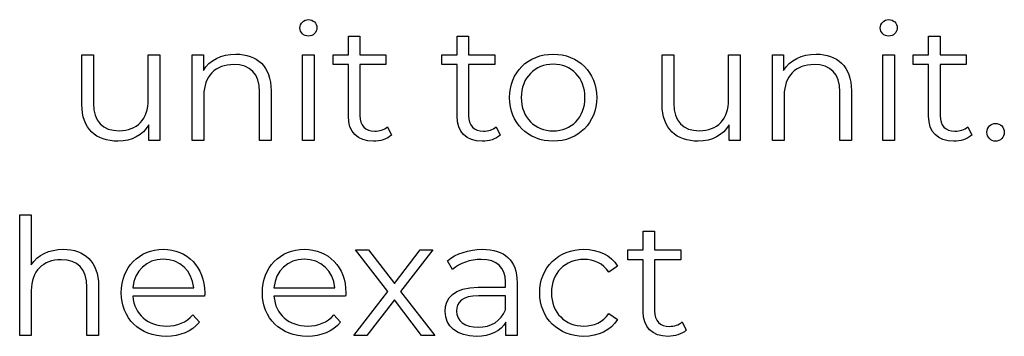
# Model space of a CAD drawing. Units: millimetres. Extents: x -412 to 1142, y 390 to 849.
# Drawn here: x 697 to 748, y 588 to 604 of the extents above; entities that cross this region are included whole.
import ezdxf

# ---------------------------------------------------------------- set-up
doc = ezdxf.new("R2010")
doc.units = ezdxf.units.MM
doc.header["$MEASUREMENT"] = 0
doc.layers.add('layer 1', color=7, linetype='Continuous')

msp = doc.modelspace()

# ---------------------------------------------------------------- linework, layer by layer
at = {"layer": 'layer 1'}
for points, knots in [([(712.274, 603.278), (712.528, 603.278), (712.715, 603.472), (712.715, 603.719), (712.715, 603.719), (712.715, 603.947), (712.521, 604.134), (712.274, 604.134), (712.274, 604.134), (712.029, 604.134), (711.835, 603.937), (711.835, 603.709), (711.835, 603.709), (711.835, 603.472), (712.029, 603.278), (712.274, 603.278)], [0, 0, 0, 0, 0.2, 0.2, 0.2, 0.2, 0.4, 0.4, 0.4, 0.4, 0.6, 0.6, 0.6, 0.6, 1, 1, 1, 1]), ([(742.403, 603.278), (742.658, 603.278), (742.845, 603.472), (742.845, 603.719), (742.845, 603.719), (742.845, 603.947), (742.65, 604.134), (742.403, 604.134), (742.403, 604.134), (742.159, 604.134), (741.965, 603.937), (741.965, 603.709), (741.965, 603.709), (741.965, 603.472), (742.159, 603.278), (742.403, 603.278)], [0, 0, 0, 0, 0.2, 0.2, 0.2, 0.2, 0.4, 0.4, 0.4, 0.4, 0.6, 0.6, 0.6, 0.6, 1, 1, 1, 1]), ([(716.376, 598.56), (716.208, 598.406), (715.961, 598.332), (715.717, 598.332), (715.717, 598.332), (715.218, 598.332), (714.947, 598.62), (714.947, 599.142), (714.947, 599.142), (714.947, 599.142), (714.947, 601.799), (714.947, 601.799), (714.947, 601.799), (714.947, 601.799), (716.302, 601.799), (716.302, 601.799), (716.302, 601.799), (716.302, 601.799), (716.302, 602.307), (716.302, 602.307), (716.302, 602.307), (716.302, 602.307), (714.947, 602.307), (714.947, 602.307), (714.947, 602.307), (714.947, 602.307), (714.947, 603.278), (714.947, 603.278), (714.947, 603.278), (714.947, 603.278), (714.348, 603.278), (714.348, 603.278), (714.348, 603.278), (714.348, 603.278), (714.348, 602.307), (714.348, 602.307), (714.348, 602.307), (714.348, 602.307), (713.552, 602.307), (713.552, 602.307), (713.552, 602.307), (713.552, 602.307), (713.552, 601.799), (713.552, 601.799), (713.552, 601.799), (713.552, 601.799), (714.348, 601.799), (714.348, 601.799), (714.348, 601.799), (714.348, 601.799), (714.348, 599.109), (714.348, 599.109), (714.348, 599.109), (714.348, 598.289), (714.813, 597.814), (715.649, 597.814), (715.649, 597.814), (715.997, 597.814), (716.352, 597.917), (716.587, 598.128), (716.587, 598.128), (716.587, 598.128), (716.376, 598.56), (716.376, 598.56)], [0, 0, 0, 0, 0.058824, 0.058824, 0.058824, 0.058824, 0.117647, 0.117647, 0.117647, 0.117647, 0.176471, 0.176471, 0.176471, 0.176471, 0.235294, 0.235294, 0.235294, 0.235294, 0.294118, 0.294118, 0.294118, 0.294118, 0.352941, 0.352941, 0.352941, 0.352941, 0.411765, 0.411765, 0.411765, 0.411765, 0.470588, 0.470588, 0.470588, 0.470588, 0.529412, 0.529412, 0.529412, 0.529412, 0.588235, 0.588235, 0.588235, 0.588235, 0.647059, 0.647059, 0.647059, 0.647059, 0.705882, 0.705882, 0.705882, 0.705882, 0.764706, 0.764706, 0.764706, 0.764706, 0.823529, 0.823529, 0.823529, 0.823529, 0.882353, 0.882353, 0.882353, 0.882353, 1, 1, 1, 1]), ([(722.024, 598.56), (721.856, 598.406), (721.609, 598.332), (721.365, 598.332), (721.365, 598.332), (720.866, 598.332), (720.595, 598.62), (720.595, 599.142), (720.595, 599.142), (720.595, 599.142), (720.595, 601.799), (720.595, 601.799), (720.595, 601.799), (720.595, 601.799), (721.95, 601.799), (721.95, 601.799), (721.95, 601.799), (721.95, 601.799), (721.95, 602.307), (721.95, 602.307), (721.95, 602.307), (721.95, 602.307), (720.595, 602.307), (720.595, 602.307), (720.595, 602.307), (720.595, 602.307), (720.595, 603.278), (720.595, 603.278), (720.595, 603.278), (720.595, 603.278), (719.996, 603.278), (719.996, 603.278), (719.996, 603.278), (719.996, 603.278), (719.996, 602.307), (719.996, 602.307), (719.996, 602.307), (719.996, 602.307), (719.2, 602.307), (719.2, 602.307), (719.2, 602.307), (719.2, 602.307), (719.2, 601.799), (719.2, 601.799), (719.2, 601.799), (719.2, 601.799), (719.996, 601.799), (719.996, 601.799), (719.996, 601.799), (719.996, 601.799), (719.996, 599.109), (719.996, 599.109), (719.996, 599.109), (719.996, 598.289), (720.461, 597.814), (721.298, 597.814), (721.298, 597.814), (721.645, 597.814), (722, 597.917), (722.235, 598.128), (722.235, 598.128), (722.235, 598.128), (722.024, 598.56), (722.024, 598.56)], [0, 0, 0, 0, 0.058824, 0.058824, 0.058824, 0.058824, 0.117647, 0.117647, 0.117647, 0.117647, 0.176471, 0.176471, 0.176471, 0.176471, 0.235294, 0.235294, 0.235294, 0.235294, 0.294118, 0.294118, 0.294118, 0.294118, 0.352941, 0.352941, 0.352941, 0.352941, 0.411765, 0.411765, 0.411765, 0.411765, 0.470588, 0.470588, 0.470588, 0.470588, 0.529412, 0.529412, 0.529412, 0.529412, 0.588235, 0.588235, 0.588235, 0.588235, 0.647059, 0.647059, 0.647059, 0.647059, 0.705882, 0.705882, 0.705882, 0.705882, 0.764706, 0.764706, 0.764706, 0.764706, 0.823529, 0.823529, 0.823529, 0.823529, 0.882353, 0.882353, 0.882353, 0.882353, 1, 1, 1, 1]), ([(746.505, 598.56), (746.338, 598.406), (746.091, 598.332), (745.846, 598.332), (745.846, 598.332), (745.347, 598.332), (745.076, 598.62), (745.076, 599.142), (745.076, 599.142), (745.076, 599.142), (745.076, 601.799), (745.076, 601.799), (745.076, 601.799), (745.076, 601.799), (746.431, 601.799), (746.431, 601.799), (746.431, 601.799), (746.431, 601.799), (746.431, 602.307), (746.431, 602.307), (746.431, 602.307), (746.431, 602.307), (745.076, 602.307), (745.076, 602.307), (745.076, 602.307), (745.076, 602.307), (745.076, 603.278), (745.076, 603.278), (745.076, 603.278), (745.076, 603.278), (744.477, 603.278), (744.477, 603.278), (744.477, 603.278), (744.477, 603.278), (744.477, 602.307), (744.477, 602.307), (744.477, 602.307), (744.477, 602.307), (743.681, 602.307), (743.681, 602.307), (743.681, 602.307), (743.681, 602.307), (743.681, 601.799), (743.681, 601.799), (743.681, 601.799), (743.681, 601.799), (744.477, 601.799), (744.477, 601.799), (744.477, 601.799), (744.477, 601.799), (744.477, 599.109), (744.477, 599.109), (744.477, 599.109), (744.477, 598.289), (744.942, 597.814), (745.779, 597.814), (745.779, 597.814), (746.127, 597.814), (746.481, 597.917), (746.716, 598.128), (746.716, 598.128), (746.716, 598.128), (746.505, 598.56), (746.505, 598.56)], [0, 0, 0, 0, 0.058824, 0.058824, 0.058824, 0.058824, 0.117647, 0.117647, 0.117647, 0.117647, 0.176471, 0.176471, 0.176471, 0.176471, 0.235294, 0.235294, 0.235294, 0.235294, 0.294118, 0.294118, 0.294118, 0.294118, 0.352941, 0.352941, 0.352941, 0.352941, 0.411765, 0.411765, 0.411765, 0.411765, 0.470588, 0.470588, 0.470588, 0.470588, 0.529412, 0.529412, 0.529412, 0.529412, 0.588235, 0.588235, 0.588235, 0.588235, 0.647059, 0.647059, 0.647059, 0.647059, 0.705882, 0.705882, 0.705882, 0.705882, 0.764706, 0.764706, 0.764706, 0.764706, 0.823529, 0.823529, 0.823529, 0.823529, 0.882353, 0.882353, 0.882353, 0.882353, 1, 1, 1, 1]), ([(703.962, 602.307), (703.962, 602.307), (703.962, 599.972), (703.962, 599.972), (703.962, 599.972), (703.962, 598.958), (703.38, 598.356), (702.447, 598.356), (702.447, 598.356), (701.603, 598.356), (701.112, 598.838), (701.112, 599.785), (701.112, 599.785), (701.112, 599.785), (701.112, 602.307), (701.112, 602.307), (701.112, 602.307), (701.112, 602.307), (700.512, 602.307), (700.512, 602.307), (700.512, 602.307), (700.512, 602.307), (700.512, 599.727), (700.512, 599.727), (700.512, 599.727), (700.512, 598.449), (701.256, 597.814), (702.39, 597.814), (702.39, 597.814), (703.099, 597.814), (703.675, 598.128), (703.989, 598.67), (703.989, 598.67), (703.989, 598.67), (703.989, 597.857), (703.989, 597.857), (703.989, 597.857), (703.989, 597.857), (704.562, 597.857), (704.562, 597.857), (704.562, 597.857), (704.562, 597.857), (704.562, 602.307), (704.562, 602.307), (704.562, 602.307), (704.562, 602.307), (703.962, 602.307), (703.962, 602.307)], [0, 0, 0, 0, 0.076923, 0.076923, 0.076923, 0.076923, 0.153846, 0.153846, 0.153846, 0.153846, 0.230769, 0.230769, 0.230769, 0.230769, 0.307692, 0.307692, 0.307692, 0.307692, 0.384615, 0.384615, 0.384615, 0.384615, 0.461538, 0.461538, 0.461538, 0.461538, 0.538462, 0.538462, 0.538462, 0.538462, 0.615385, 0.615385, 0.615385, 0.615385, 0.692308, 0.692308, 0.692308, 0.692308, 0.769231, 0.769231, 0.769231, 0.769231, 0.846154, 0.846154, 0.846154, 0.846154, 1, 1, 1, 1]), ([(708.512, 602.34), (707.743, 602.34), (707.141, 602.026), (706.82, 601.484), (706.82, 601.484), (706.82, 601.484), (706.82, 602.307), (706.82, 602.307), (706.82, 602.307), (706.82, 602.307), (706.245, 602.307), (706.245, 602.307), (706.245, 602.307), (706.245, 602.307), (706.245, 597.857), (706.245, 597.857), (706.245, 597.857), (706.245, 597.857), (706.846, 597.857), (706.846, 597.857), (706.846, 597.857), (706.846, 597.857), (706.846, 600.192), (706.846, 600.192), (706.846, 600.192), (706.846, 601.206), (707.446, 601.799), (708.402, 601.799), (708.402, 601.799), (709.248, 601.799), (709.738, 601.317), (709.738, 600.377), (709.738, 600.377), (709.738, 600.377), (709.738, 597.857), (709.738, 597.857), (709.738, 597.857), (709.738, 597.857), (710.339, 597.857), (710.339, 597.857), (710.339, 597.857), (710.339, 597.857), (710.339, 600.437), (710.339, 600.437), (710.339, 600.437), (710.339, 601.715), (709.594, 602.34), (708.512, 602.34)], [0, 0, 0, 0, 0.076923, 0.076923, 0.076923, 0.076923, 0.153846, 0.153846, 0.153846, 0.153846, 0.230769, 0.230769, 0.230769, 0.230769, 0.307692, 0.307692, 0.307692, 0.307692, 0.384615, 0.384615, 0.384615, 0.384615, 0.461538, 0.461538, 0.461538, 0.461538, 0.538462, 0.538462, 0.538462, 0.538462, 0.615385, 0.615385, 0.615385, 0.615385, 0.692308, 0.692308, 0.692308, 0.692308, 0.769231, 0.769231, 0.769231, 0.769231, 0.846154, 0.846154, 0.846154, 0.846154, 1, 1, 1, 1]), ([(711.969, 597.857), (711.969, 597.857), (712.571, 597.857), (712.571, 597.857), (712.571, 597.857), (712.571, 597.857), (712.571, 602.307), (712.571, 602.307), (712.571, 602.307), (712.571, 602.307), (711.969, 602.307), (711.969, 602.307), (711.969, 602.307), (711.969, 602.307), (711.969, 597.857), (711.969, 597.857)], [0, 0, 0, 0, 0.2, 0.2, 0.2, 0.2, 0.4, 0.4, 0.4, 0.4, 0.6, 0.6, 0.6, 0.6, 1, 1, 1, 1]), ([(724.984, 597.814), (726.286, 597.814), (727.242, 598.761), (727.242, 600.082), (727.242, 600.082), (727.242, 601.401), (726.286, 602.34), (724.984, 602.34), (724.984, 602.34), (723.68, 602.34), (722.716, 601.401), (722.716, 600.082), (722.716, 600.082), (722.716, 598.761), (723.68, 597.814), (724.984, 597.814)], [0, 0, 0, 0, 0.2, 0.2, 0.2, 0.2, 0.4, 0.4, 0.4, 0.4, 0.6, 0.6, 0.6, 0.6, 1, 1, 1, 1]), ([(734.092, 602.307), (734.092, 602.307), (734.092, 599.972), (734.092, 599.972), (734.092, 599.972), (734.092, 598.958), (733.509, 598.356), (732.577, 598.356), (732.577, 598.356), (731.733, 598.356), (731.241, 598.838), (731.241, 599.785), (731.241, 599.785), (731.241, 599.785), (731.241, 602.307), (731.241, 602.307), (731.241, 602.307), (731.241, 602.307), (730.642, 602.307), (730.642, 602.307), (730.642, 602.307), (730.642, 602.307), (730.642, 599.727), (730.642, 599.727), (730.642, 599.727), (730.642, 598.449), (731.385, 597.814), (732.519, 597.814), (732.519, 597.814), (733.229, 597.814), (733.804, 598.128), (734.118, 598.67), (734.118, 598.67), (734.118, 598.67), (734.118, 597.857), (734.118, 597.857), (734.118, 597.857), (734.118, 597.857), (734.691, 597.857), (734.691, 597.857), (734.691, 597.857), (734.691, 597.857), (734.691, 602.307), (734.691, 602.307), (734.691, 602.307), (734.691, 602.307), (734.092, 602.307), (734.092, 602.307)], [0, 0, 0, 0, 0.076923, 0.076923, 0.076923, 0.076923, 0.153846, 0.153846, 0.153846, 0.153846, 0.230769, 0.230769, 0.230769, 0.230769, 0.307692, 0.307692, 0.307692, 0.307692, 0.384615, 0.384615, 0.384615, 0.384615, 0.461538, 0.461538, 0.461538, 0.461538, 0.538462, 0.538462, 0.538462, 0.538462, 0.615385, 0.615385, 0.615385, 0.615385, 0.692308, 0.692308, 0.692308, 0.692308, 0.769231, 0.769231, 0.769231, 0.769231, 0.846154, 0.846154, 0.846154, 0.846154, 1, 1, 1, 1]), ([(738.642, 602.34), (737.872, 602.34), (737.271, 602.026), (736.949, 601.484), (736.949, 601.484), (736.949, 601.484), (736.949, 602.307), (736.949, 602.307), (736.949, 602.307), (736.949, 602.307), (736.374, 602.307), (736.374, 602.307), (736.374, 602.307), (736.374, 602.307), (736.374, 597.857), (736.374, 597.857), (736.374, 597.857), (736.374, 597.857), (736.976, 597.857), (736.976, 597.857), (736.976, 597.857), (736.976, 597.857), (736.976, 600.192), (736.976, 600.192), (736.976, 600.192), (736.976, 601.206), (737.575, 601.799), (738.532, 601.799), (738.532, 601.799), (739.378, 601.799), (739.867, 601.317), (739.867, 600.377), (739.867, 600.377), (739.867, 600.377), (739.867, 597.857), (739.867, 597.857), (739.867, 597.857), (739.867, 597.857), (740.469, 597.857), (740.469, 597.857), (740.469, 597.857), (740.469, 597.857), (740.469, 600.437), (740.469, 600.437), (740.469, 600.437), (740.469, 601.715), (739.723, 602.34), (738.642, 602.34)], [0, 0, 0, 0, 0.076923, 0.076923, 0.076923, 0.076923, 0.153846, 0.153846, 0.153846, 0.153846, 0.230769, 0.230769, 0.230769, 0.230769, 0.307692, 0.307692, 0.307692, 0.307692, 0.384615, 0.384615, 0.384615, 0.384615, 0.461538, 0.461538, 0.461538, 0.461538, 0.538462, 0.538462, 0.538462, 0.538462, 0.615385, 0.615385, 0.615385, 0.615385, 0.692308, 0.692308, 0.692308, 0.692308, 0.769231, 0.769231, 0.769231, 0.769231, 0.846154, 0.846154, 0.846154, 0.846154, 1, 1, 1, 1]), ([(742.099, 597.857), (742.099, 597.857), (742.701, 597.857), (742.701, 597.857), (742.701, 597.857), (742.701, 597.857), (742.701, 602.307), (742.701, 602.307), (742.701, 602.307), (742.701, 602.307), (742.099, 602.307), (742.099, 602.307), (742.099, 602.307), (742.099, 602.307), (742.099, 597.857), (742.099, 597.857)], [0, 0, 0, 0, 0.2, 0.2, 0.2, 0.2, 0.4, 0.4, 0.4, 0.4, 0.6, 0.6, 0.6, 0.6, 1, 1, 1, 1]), ([(724.984, 598.349), (724.037, 598.349), (723.325, 599.042), (723.325, 600.082), (723.325, 600.082), (723.325, 601.122), (724.037, 601.815), (724.984, 601.815), (724.984, 601.815), (725.931, 601.815), (726.633, 601.122), (726.633, 600.082), (726.633, 600.082), (726.633, 599.042), (725.931, 598.349), (724.984, 598.349)], [0, 0, 0, 0, 0.2, 0.2, 0.2, 0.2, 0.4, 0.4, 0.4, 0.4, 0.6, 0.6, 0.6, 0.6, 1, 1, 1, 1]), ([(747.951, 597.814), (748.195, 597.814), (748.406, 598.018), (748.406, 598.279), (748.406, 598.279), (748.406, 598.543), (748.195, 598.737), (747.951, 598.737), (747.951, 598.737), (747.706, 598.737), (747.502, 598.543), (747.502, 598.279), (747.502, 598.279), (747.502, 598.018), (747.706, 597.814), (747.951, 597.814)], [0, 0, 0, 0, 0.2, 0.2, 0.2, 0.2, 0.4, 0.4, 0.4, 0.4, 0.6, 0.6, 0.6, 0.6, 1, 1, 1, 1]), ([(699.552, 592.191), (698.8, 592.191), (698.215, 591.894), (697.886, 591.379), (697.886, 591.379), (697.886, 591.379), (697.886, 593.985), (697.886, 593.985), (697.886, 593.985), (697.886, 593.985), (697.284, 593.985), (697.284, 593.985), (697.284, 593.985), (697.284, 593.985), (697.284, 587.708), (697.284, 587.708), (697.284, 587.708), (697.284, 587.708), (697.886, 587.708), (697.886, 587.708), (697.886, 587.708), (697.886, 587.708), (697.886, 590.043), (697.886, 590.043), (697.886, 590.043), (697.886, 591.057), (698.486, 591.65), (699.442, 591.65), (699.442, 591.65), (700.288, 591.65), (700.777, 591.168), (700.777, 590.228), (700.777, 590.228), (700.777, 590.228), (700.777, 587.708), (700.777, 587.708), (700.777, 587.708), (700.777, 587.708), (701.379, 587.708), (701.379, 587.708), (701.379, 587.708), (701.379, 587.708), (701.379, 590.288), (701.379, 590.288), (701.379, 590.288), (701.379, 591.566), (700.634, 592.191), (699.552, 592.191)], [0, 0, 0, 0, 0.076923, 0.076923, 0.076923, 0.076923, 0.153846, 0.153846, 0.153846, 0.153846, 0.230769, 0.230769, 0.230769, 0.230769, 0.307692, 0.307692, 0.307692, 0.307692, 0.384615, 0.384615, 0.384615, 0.384615, 0.461538, 0.461538, 0.461538, 0.461538, 0.538462, 0.538462, 0.538462, 0.538462, 0.615385, 0.615385, 0.615385, 0.615385, 0.692308, 0.692308, 0.692308, 0.692308, 0.769231, 0.769231, 0.769231, 0.769231, 0.846154, 0.846154, 0.846154, 0.846154, 1, 1, 1, 1]), ([(731.679, 588.411), (731.511, 588.257), (731.264, 588.183), (731.02, 588.183), (731.02, 588.183), (730.521, 588.183), (730.25, 588.471), (730.25, 588.993), (730.25, 588.993), (730.25, 588.993), (730.25, 591.65), (730.25, 591.65), (730.25, 591.65), (730.25, 591.65), (731.605, 591.65), (731.605, 591.65), (731.605, 591.65), (731.605, 591.65), (731.605, 592.158), (731.605, 592.158), (731.605, 592.158), (731.605, 592.158), (730.25, 592.158), (730.25, 592.158), (730.25, 592.158), (730.25, 592.158), (730.25, 593.129), (730.25, 593.129), (730.25, 593.129), (730.25, 593.129), (729.651, 593.129), (729.651, 593.129), (729.651, 593.129), (729.651, 593.129), (729.651, 592.158), (729.651, 592.158), (729.651, 592.158), (729.651, 592.158), (728.855, 592.158), (728.855, 592.158), (728.855, 592.158), (728.855, 592.158), (728.855, 591.65), (728.855, 591.65), (728.855, 591.65), (728.855, 591.65), (729.651, 591.65), (729.651, 591.65), (729.651, 591.65), (729.651, 591.65), (729.651, 588.96), (729.651, 588.96), (729.651, 588.96), (729.651, 588.14), (730.116, 587.665), (730.952, 587.665), (730.952, 587.665), (731.3, 587.665), (731.655, 587.768), (731.89, 587.979), (731.89, 587.979), (731.89, 587.979), (731.679, 588.411), (731.679, 588.411)], [0, 0, 0, 0, 0.058824, 0.058824, 0.058824, 0.058824, 0.117647, 0.117647, 0.117647, 0.117647, 0.176471, 0.176471, 0.176471, 0.176471, 0.235294, 0.235294, 0.235294, 0.235294, 0.294118, 0.294118, 0.294118, 0.294118, 0.352941, 0.352941, 0.352941, 0.352941, 0.411765, 0.411765, 0.411765, 0.411765, 0.470588, 0.470588, 0.470588, 0.470588, 0.529412, 0.529412, 0.529412, 0.529412, 0.588235, 0.588235, 0.588235, 0.588235, 0.647059, 0.647059, 0.647059, 0.647059, 0.705882, 0.705882, 0.705882, 0.705882, 0.764706, 0.764706, 0.764706, 0.764706, 0.823529, 0.823529, 0.823529, 0.823529, 0.882353, 0.882353, 0.882353, 0.882353, 1, 1, 1, 1]), ([(706.893, 589.933), (706.893, 591.268), (705.987, 592.191), (704.736, 592.191), (704.736, 592.191), (703.484, 592.191), (702.561, 591.252), (702.561, 589.933), (702.561, 589.933), (702.561, 588.612), (703.508, 587.665), (704.896, 587.665), (704.896, 587.665), (705.599, 587.665), (706.215, 587.919), (706.613, 588.394), (706.613, 588.394), (706.613, 588.394), (706.275, 588.782), (706.275, 588.782), (706.275, 588.782), (705.937, 588.394), (705.455, 588.2), (704.913, 588.2), (704.913, 588.2), (703.94, 588.2), (703.23, 588.816), (703.163, 589.746), (703.163, 589.746), (703.163, 589.746), (706.884, 589.746), (706.884, 589.746), (706.884, 589.746), (706.884, 589.813), (706.893, 589.883), (706.893, 589.933)], [0, 0, 0, 0, 0.1, 0.1, 0.1, 0.1, 0.2, 0.2, 0.2, 0.2, 0.3, 0.3, 0.3, 0.3, 0.4, 0.4, 0.4, 0.4, 0.5, 0.5, 0.5, 0.5, 0.6, 0.6, 0.6, 0.6, 0.7, 0.7, 0.7, 0.7, 0.8, 0.8, 0.8, 0.8, 1, 1, 1, 1]), ([(714.217, 589.933), (714.217, 591.268), (713.311, 592.191), (712.06, 592.191), (712.06, 592.191), (710.808, 592.191), (709.885, 591.252), (709.885, 589.933), (709.885, 589.933), (709.885, 588.612), (710.832, 587.665), (712.22, 587.665), (712.22, 587.665), (712.923, 587.665), (713.539, 587.919), (713.937, 588.394), (713.937, 588.394), (713.937, 588.394), (713.599, 588.782), (713.599, 588.782), (713.599, 588.782), (713.261, 588.394), (712.779, 588.2), (712.237, 588.2), (712.237, 588.2), (711.264, 588.2), (710.554, 588.816), (710.487, 589.746), (710.487, 589.746), (710.487, 589.746), (714.208, 589.746), (714.208, 589.746), (714.208, 589.746), (714.208, 589.813), (714.217, 589.883), (714.217, 589.933)], [0, 0, 0, 0, 0.1, 0.1, 0.1, 0.1, 0.2, 0.2, 0.2, 0.2, 0.3, 0.3, 0.3, 0.3, 0.4, 0.4, 0.4, 0.4, 0.5, 0.5, 0.5, 0.5, 0.6, 0.6, 0.6, 0.6, 0.7, 0.7, 0.7, 0.7, 0.8, 0.8, 0.8, 0.8, 1, 1, 1, 1]), ([(718.834, 587.708), (718.834, 587.708), (717.058, 589.993), (717.058, 589.993), (717.058, 589.993), (717.058, 589.993), (718.731, 592.158), (718.731, 592.158), (718.731, 592.158), (718.731, 592.158), (718.072, 592.158), (718.072, 592.158), (718.072, 592.158), (718.072, 592.158), (716.736, 590.415), (716.736, 590.415), (716.736, 590.415), (716.736, 590.415), (715.401, 592.158), (715.401, 592.158), (715.401, 592.158), (715.401, 592.158), (714.722, 592.158), (714.722, 592.158), (714.722, 592.158), (714.722, 592.158), (716.398, 589.993), (716.398, 589.993), (716.398, 589.993), (716.398, 589.993), (714.639, 587.708), (714.639, 587.708), (714.639, 587.708), (714.639, 587.708), (715.315, 587.708), (715.315, 587.708), (715.315, 587.708), (715.315, 587.708), (716.736, 589.569), (716.736, 589.569), (716.736, 589.569), (716.736, 589.569), (718.148, 587.708), (718.148, 587.708), (718.148, 587.708), (718.148, 587.708), (718.834, 587.708), (718.834, 587.708)], [0, 0, 0, 0, 0.076923, 0.076923, 0.076923, 0.076923, 0.153846, 0.153846, 0.153846, 0.153846, 0.230769, 0.230769, 0.230769, 0.230769, 0.307692, 0.307692, 0.307692, 0.307692, 0.384615, 0.384615, 0.384615, 0.384615, 0.461538, 0.461538, 0.461538, 0.461538, 0.538462, 0.538462, 0.538462, 0.538462, 0.615385, 0.615385, 0.615385, 0.615385, 0.692308, 0.692308, 0.692308, 0.692308, 0.769231, 0.769231, 0.769231, 0.769231, 0.846154, 0.846154, 0.846154, 0.846154, 1, 1, 1, 1]), ([(721.302, 592.191), (720.602, 592.191), (719.941, 591.971), (719.492, 591.59), (719.492, 591.59), (719.492, 591.59), (719.763, 591.141), (719.763, 591.141), (719.763, 591.141), (720.128, 591.463), (720.67, 591.666), (721.245, 591.666), (721.245, 591.666), (722.072, 591.666), (722.504, 591.252), (722.504, 590.492), (722.504, 590.492), (722.504, 590.492), (722.504, 590.221), (722.504, 590.221), (722.504, 590.221), (722.504, 590.221), (721.092, 590.221), (721.092, 590.221), (721.092, 590.221), (719.814, 590.221), (719.375, 589.645), (719.375, 588.96), (719.375, 588.96), (719.375, 588.19), (719.994, 587.665), (720.998, 587.665), (720.998, 587.665), (721.734, 587.665), (722.259, 587.946), (722.53, 588.401), (722.53, 588.401), (722.53, 588.401), (722.53, 587.708), (722.53, 587.708), (722.53, 587.708), (722.53, 587.708), (723.105, 587.708), (723.105, 587.708), (723.105, 587.708), (723.105, 587.708), (723.105, 590.465), (723.105, 590.465), (723.105, 590.465), (723.105, 591.616), (722.453, 592.191), (721.302, 592.191)], [0, 0, 0, 0, 0.071429, 0.071429, 0.071429, 0.071429, 0.142857, 0.142857, 0.142857, 0.142857, 0.214286, 0.214286, 0.214286, 0.214286, 0.285714, 0.285714, 0.285714, 0.285714, 0.357143, 0.357143, 0.357143, 0.357143, 0.428571, 0.428571, 0.428571, 0.428571, 0.5, 0.5, 0.5, 0.5, 0.571429, 0.571429, 0.571429, 0.571429, 0.642857, 0.642857, 0.642857, 0.642857, 0.714286, 0.714286, 0.714286, 0.714286, 0.785714, 0.785714, 0.785714, 0.785714, 0.857143, 0.857143, 0.857143, 0.857143, 1, 1, 1, 1]), ([(726.579, 587.665), (727.332, 587.665), (727.967, 587.97), (728.322, 588.545), (728.322, 588.545), (728.322, 588.545), (727.874, 588.849), (727.874, 588.849), (727.874, 588.849), (727.569, 588.401), (727.097, 588.2), (726.579, 588.2), (726.579, 588.2), (725.608, 588.2), (724.896, 588.883), (724.896, 589.933), (724.896, 589.933), (724.896, 590.974), (725.608, 591.666), (726.579, 591.666), (726.579, 591.666), (727.097, 591.666), (727.569, 591.455), (727.874, 591.007), (727.874, 591.007), (727.874, 591.007), (728.322, 591.312), (728.322, 591.312), (728.322, 591.312), (727.967, 591.894), (727.332, 592.191), (726.579, 592.191), (726.579, 592.191), (725.251, 592.191), (724.287, 591.261), (724.287, 589.933), (724.287, 589.933), (724.287, 588.605), (725.251, 587.665), (726.579, 587.665)], [0, 0, 0, 0, 0.090909, 0.090909, 0.090909, 0.090909, 0.181818, 0.181818, 0.181818, 0.181818, 0.272727, 0.272727, 0.272727, 0.272727, 0.363636, 0.363636, 0.363636, 0.363636, 0.454545, 0.454545, 0.454545, 0.454545, 0.545455, 0.545455, 0.545455, 0.545455, 0.636364, 0.636364, 0.636364, 0.636364, 0.727273, 0.727273, 0.727273, 0.727273, 0.818182, 0.818182, 0.818182, 0.818182, 1, 1, 1, 1]), ([(704.736, 591.676), (705.606, 591.676), (706.241, 591.067), (706.318, 590.194), (706.318, 590.194), (706.318, 590.194), (703.163, 590.194), (703.163, 590.194), (703.163, 590.194), (703.24, 591.067), (703.872, 591.676), (704.736, 591.676)], [0, 0, 0, 0, 0.25, 0.25, 0.25, 0.25, 0.5, 0.5, 0.5, 0.5, 1, 1, 1, 1]), ([(712.06, 591.676), (712.93, 591.676), (713.565, 591.067), (713.642, 590.194), (713.642, 590.194), (713.642, 590.194), (710.487, 590.194), (710.487, 590.194), (710.487, 590.194), (710.564, 591.067), (711.196, 591.676), (712.06, 591.676)], [0, 0, 0, 0, 0.25, 0.25, 0.25, 0.25, 0.5, 0.5, 0.5, 0.5, 1, 1, 1, 1]), ([(721.092, 588.14), (720.382, 588.14), (719.967, 588.461), (719.967, 588.977), (719.967, 588.977), (719.967, 589.434), (720.245, 589.772), (721.108, 589.772), (721.108, 589.772), (721.108, 589.772), (722.504, 589.772), (722.504, 589.772), (722.504, 589.772), (722.504, 589.772), (722.504, 589.044), (722.504, 589.044), (722.504, 589.044), (722.269, 588.461), (721.768, 588.14), (721.092, 588.14)], [0, 0, 0, 0, 0.166667, 0.166667, 0.166667, 0.166667, 0.333333, 0.333333, 0.333333, 0.333333, 0.5, 0.5, 0.5, 0.5, 0.666667, 0.666667, 0.666667, 0.666667, 1, 1, 1, 1])]:
    msp.add_open_spline(points, degree=3, knots=knots, dxfattribs=at)

doc.saveas('drawing.dxf')
